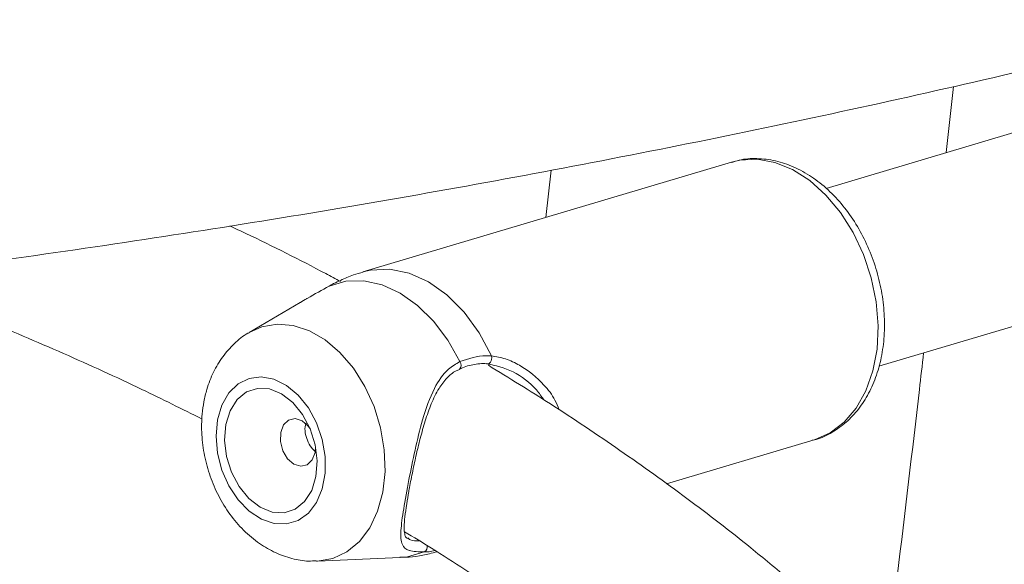
# Model space of a CAD drawing. Units: millimetres. Extents: x 0 to 42, y 0 to 29.8.
# Drawn here: x 33.5 to 33.9, y 24 to 24.2 of the extents above; entities that cross this region are included whole.
import ezdxf

# ---------------------------------------------------------------- set-up
doc = ezdxf.new("R2010")
doc.units = ezdxf.units.MM

msp = doc.modelspace()

# ---------------------------------------------------------------- linework, layer by layer
at = {"color": 7, "linetype": 'Continuous', "lineweight": 15}
for p, q in [((33.86909435326172, 24.11692966412356), (33.87160237378983, 24.13969949709034)), ((33.93477416370084, 24.13648342972501), (33.82763164388971, 24.1045856562033)), ((33.79500299119523, 24.11365243279104), (33.66786075476229, 24.07580047383085)), ((33.73276844164235, 24.11087344725264), (33.73092678617365, 24.09457608215533)), ((33.84581223068598, 24.04322220291005), (33.95726189308298, 24.07640227088379)), ((33.6462386683538, 24.06527496295603), (33.62865142632377, 24.05487663053135)), ((33.70122460457205, 24.04228829909488), (33.70119968828595, 24.04227643353082)), ((33.77262206252265, 24.00265173583603), (33.82353666567224, 24.01780970004181)), ((33.65212544054929, 23.9760289632328), (33.68070870151268, 23.97730920309478))]:
    msp.add_line(p, q, dxfattribs=at)
at = {"color": 8, "linetype": 'Continuous', "lineweight": 15, "flags": 128}
for points in [[(33.82353666567224, 24.01780970004181), (33.8236045397138, 24.01783001486249), (33.82903833831234, 24.02021605265791), (33.83390343287411, 24.02391147453019), (33.83805986348642, 24.0288099699203), (33.84138805720815, 24.03477061803453), (33.84379226796555, 24.04162194187916), (33.84520333099248, 24.04916684134135), (33.84558065257474, 24.05718826340054), (33.84491337785742, 24.06545544634866), (33.84322070311923, 24.07373055838431), (33.84055132353054, 24.08177553960067), (33.83698203228198, 24.08935895053563), (33.8326155113842, 24.09626263026365), (33.82757737769331, 24.10228797248847), (33.82201256914269, 24.10726163908458), (33.81608117514253, 24.11104054671956), (33.80995383109894, 24.11351598310097), (33.80380680954403, 24.11461673443116), (33.79781694909609, 24.11431113409846), (33.79500299119523, 24.11365243279104)], [(33.66786075476229, 24.07580047383085), (33.67046180260193, 24.07642149823877), (33.67702496196837, 24.0767387240233), (33.68376419694672, 24.07536995908746), (33.69044695786847, 24.07236243517685), (33.69684264380604, 24.06781993242241), (33.70273055988097, 24.06189919821655), (33.70790753274555, 24.05480453835679), (33.71219492145207, 24.04678076709931)], [(33.62855862176774, 24.05482144182793), (33.632921181302, 24.05678927736493), (33.63822808669211, 24.0577237602383), (33.6437713539842, 24.05726722208858), (33.64936221385904, 24.0554352097749), (33.65481027628908, 24.05229011027936), (33.65993001404252, 24.04793902619314), (33.66454708059059, 24.04253012846625), (33.66850424726958, 24.03624761062352), (33.67166675751432, 24.02930541627503), (33.67392691583144, 24.02193995352307), (33.67520775524022, 24.01440204436778), (33.67546565829078, 24.0069483832647), (33.67469184240405, 23.99983279570301), (33.67291265895199, 23.99329759448293), (33.67018869589313, 23.9875653280439), (33.66661271452243, 23.98283120184439), (33.66230649059654, 23.97925643087419), (33.65741666740652, 23.9769627496712), (33.6521097620164, 23.97602826679784), (33.6518511402536, 23.97601845029284)], [(33.68070870151268, 23.97730920309478), (33.68318560686971, 23.97754644621747), (33.68901588390412, 23.97918623483134)]]:
    msp.add_lwpolyline(points, dxfattribs=at)
at = {"color": 7, "linetype": 'Continuous', "lineweight": 15, "flags": 128}
for points in [[(33.70129171192782, 24.04482461276852), (33.69715128143921, 24.05222036831622), (33.69223143706849, 24.05875383250296), (33.68668824131284, 24.06421775715999), (33.68069753001319, 24.06843882100676), (33.67444933466137, 24.07128312757925), (33.66814185440678, 24.07266045256283), (33.66197516897664, 24.0725271057998), (33.65614489194225, 24.07088731718592)], [(33.71039857344436, 24.04419976191991), (33.71075204561213, 24.04404250817637), (33.71112656600695, 24.04405896238591), (33.7114893138155, 24.04424768259624), (33.71180849990628, 24.04459213045358), (33.71205615264611, 24.04506212052886), (33.71221056917329, 24.04561646559511), (33.71225821731155, 24.04620658603911), (33.71219492145207, 24.04678076709931)], [(33.61770124355738, 24.02478199042874), (33.61719924779352, 24.01916258240621), (33.61771524408194, 24.01327406679854), (33.61922141492916, 24.00743389500633), (33.62163656227494, 24.00195691220257), (33.62483048490074, 23.99713838394788), (33.62863099761108, 23.99323807834769), (33.63283321378204, 23.99046626188647), (33.63721059085212, 23.9889723639071), (33.64152714329043, 23.98883692083633), (33.64555016463774, 23.99006723444515), (33.64906277277188, 23.99259697820848), (33.65187560207913, 23.99628977298521), (33.65383701220348, 24.00094653925311), (33.65484126301742, 24.0063162295373), (33.65483421509964, 24.01210936244467), (33.65381624840521, 24.01801362868069), (33.65184224178211, 24.02371072772432), (33.64901861443834, 24.02889352749146), (33.64549758885489, 24.03328262190517), (33.64146898443234, 24.03664139374951), (33.63714998427786, 24.03878877076498), (33.63277342680773, 24.03960898730084), (33.62857525336798, 24.03905782527135), (33.62478178857543, 24.03716499796416), (33.62159753909891, 24.03403254818936), (33.61919416865193, 24.02982934712511), (33.61770124355738, 24.02478199042874)], [(33.62052598457594, 24.02315130214889), (33.62010864177534, 24.01777952114126), (33.62077987968586, 24.01216181263194), (33.62249395455316, 24.00668101417214), (33.62513405500769, 24.00171063311945), (33.62852026256645, 23.99758939272867), (33.63242181278027, 23.99459814872176), (33.6365728214497, 23.99294074943452), (33.64069040419379, 23.9927301438894), (33.64449395455316, 23.99398068450626), (33.64772426685646, 23.99660714900866), (33.65016120065859, 24.00043054818122), (33.65163868294815, 24.00519032368879), (33.65205602574876, 24.01056210469643), (33.65138478783825, 24.01617981320575), (33.64967071297094, 24.02166061166554), (33.64703061251641, 24.02663099271823), (33.64364440495766, 24.03075223310901), (33.63974285474383, 24.03374347711592), (33.6355918460744, 24.03540087640316), (33.6314742633303, 24.03561148194828), (33.62767071297094, 24.03436094133142), (33.62444040066763, 24.03173447682902), (33.6220034668655, 24.02791107765646), (33.62052598457594, 24.02315130214889)], [(33.64972154448347, 24.02153786246182), (33.6489932475098, 24.02254557682003), (33.64682661392438, 24.02442662883135), (33.64444720026857, 24.02516995403095), (33.64221725070201, 24.02466238789545), (33.64047625483168, 24.02298120276788), (33.63948926349665, 24.02038234384394)], [(33.63948926349665, 24.02038234384394), (33.63940653718059, 24.01726146383607), (33.64024067021522, 24.01409368843463), (33.64186467340743, 24.01136128272854), (33.64403130699284, 24.00948023071722), (33.64641072064866, 24.00873690551762), (33.64864067021522, 24.00924447165311), (33.65038166608556, 24.01092565678068), (33.65136865742058, 24.01352451570463), (33.65153001654235, 24.01546332396192)]]:
    msp.add_lwpolyline(points, dxfattribs=at)
at = {"color": 8, "linetype": 'Continuous', "lineweight": 15}
for centre, radius, start, end in [((33.69987782023305, 24.04359297776863), 0.001875103863124745, 315.9097898552994, 41.05898301958835), ((33.68795907907129, 23.98101285917949), 0.002110306367332537, 300.0517937908365, 11.17195962893583)]:
    msp.add_arc(centre, radius, start, end, dxfattribs=at)
at = {"color": 7, "linetype": 'Continuous', "lineweight": 15}
for points, knots in [([(36.43060754231858, 23.70521554700355), (36.43290592071425, 23.72181043320529), (36.43780070823414, 23.75715206451674), (36.44380096705506, 23.81116130312479), (36.44893363566128, 23.86723139479741), (36.45281304786626, 23.92318425249028), (36.45547688790483, 23.9790016452127), (36.45691405630298, 24.03466338992187), (36.45712708903833, 24.09014992409644), (36.45611543414273, 24.14544162853613), (36.45387992779817, 24.20051902030915), (36.4504215910934, 24.2553627121628), (36.44574194757202, 24.30995343397563), (36.439842932921, 24.36427203701255), (36.43272691349929, 24.41829950215469), (36.42439667537531, 24.47201694638824), (36.41485542101381, 24.5254056290502), (36.4041067637545, 24.57844695740896), (36.39215472281803, 24.63112249168585), (36.37900371820375, 24.68341394949689), (36.36465856574504, 24.73530320974279), (36.3491244723445, 24.78677231597727), (36.33240703146978, 24.8378034792976), (36.31451221896771, 24.88837908081139), (36.2954463892497, 24.93848167374296), (36.27521627189079, 24.98809398525081), (36.25382896867214, 25.0371989180344), (36.23129195108702, 25.08577955181029), (36.2076130997294, 25.13381906071956), (36.1828006702745, 25.18130080313585), (36.15686329139315, 25.22820832502812), (36.12980991308788, 25.2745254420114), (36.10164984708873, 25.32023615786692), (36.07239276698218, 25.36532466601102), (36.04204870823571, 25.40977535204294), (36.01062806842103, 25.4535727967052), (35.97814160755959, 25.49670177929431), (35.94460044851021, 25.53914728154541), (35.91001607731747, 25.58089449200318), (35.87440034343909, 25.62192881087774), (35.83776545977362, 25.662235855373), (35.80012400241382, 25.70180146546296), (35.76148891005735, 25.74061171008139), (35.72187348301362, 25.77865289368109), (35.68129138175489, 25.81591156311158), (35.63975662496851, 25.85237451475758), (35.59728358707838, 25.88802880187706), (35.55388699521276, 25.92286174207414), (35.509581925607, 25.95686092484219), (35.46438379943883, 25.99001421911194), (35.4183083781036, 26.02230978074252), (35.3713717579453, 26.05373605989584), (35.3235903644665, 26.08428180823951), (35.27498094604687, 26.11393608592865), (35.22556056720553, 26.14268826832254), (35.17534660144595, 26.17052805239901), (35.12435672372566, 26.1974454628349), (35.07260890259411, 26.2234308577289), (35.02012139204354, 26.24847493394797), (34.96691272311653, 26.2725687320861), (34.91300169531359, 26.29570364102867), (34.85840736784181, 26.31787140212204), (34.80314905074331, 26.33906411295165), (34.74724629593933, 26.35927423073677), (34.69071888822264, 26.37849457535308), (34.63358683622729, 26.39671833199721), (34.57587036340131, 26.4139390535095), (34.51758989900445, 26.43015066237299), (34.45876606914932, 26.44534745240752), (34.39941968790132, 26.45952409017922), (34.33957174844868, 26.47267561614263), (34.27924341435318, 26.48479744554463), (34.21845601088309, 26.49588536907362), (34.1572310164498, 26.50593555340518), (34.0955900540845, 26.51494454116522), (34.03355488319891, 26.52290925217945), (33.97114739071962, 26.52982697910906), (33.90838958498338, 26.53569540329559), (33.84530357973944, 26.54051253449852), (33.78191161546651, 26.54427693406327), (33.71823594179219, 26.54698687967887), (33.65429921865723, 26.5486434798489), (33.59012298173042, 26.549239046672), (33.52573333272301, 26.54880048711544), (33.46113966532061, 26.54722735475557), (33.41261517424559, 26.54547974644296), (33.38558946809187, 26.54394747291582), (33.38019988152023, 26.5436419001112)], [0, 0, 0, 0, 0.01052758988455476, 0.02242029235845496, 0.03431078867021155, 0.04619904133691419, 0.05808502148692084, 0.06996870960895073, 0.081850096260175, 0.09372918272028925, 0.1056059815791756, 0.1174805172451007, 0.1293528263613248, 0.1412229581195181, 0.1530909744591656, 0.1649569501437843, 0.1768209727060968, 0.1886831422562824, 0.2005435711494966, 0.2124023835112216, 0.22425971462134, 0.236115710160541, 0.247970525325105, 0.2598243238187514, 0.2716772767326858, 0.2835295613271048, 0.2953813597297291, 0.3072328575683689, 0.3190842425561734, 0.3309356408572803, 0.342787239969692, 0.3546392261519484, 0.3664917824717633, 0.3783450874331809, 0.390199313667947, 0.4020546267082509, 0.413911183856223, 0.4257691331637414, 0.4376286125335006, 0.4494897489503516, 0.4613526578488451, 0.4732174426208378, 0.4850841942641939, 0.4969529911712275, 0.5088238990534181, 0.5206969709964843, 0.5325722476385099, 0.5444497574618062, 0.5563295171881869, 0.5682115322662313, 0.5800957974383931, 0.5919822973755258, 0.6038710073661265, 0.6157618940478972, 0.6276549161695055, 0.6395500253709262, 0.6514471669717518, 0.6633462807572794, 0.6752473017536873, 0.6871501609841343, 0.6990547861990689, 0.7109611025748315, 0.7228690333759478, 0.734778500577234, 0.7466894254430285, 0.7586017290617308, 0.7705153328344805, 0.7824301589177202, 0.7943461306199335, 0.8062631727534354, 0.818181211942605, 0.8301001768901637, 0.8420199986035939, 0.8539406105840297, 0.8658619489798528, 0.8777839527077229, 0.88970656354346, 0.9016297261854754, 0.9135533882932262, 0.9254775005032216, 0.9374020164250207, 0.9493268926194353, 0.9612520885611364, 0.9731775665877482, 0.9851032918372629, 0.9970292321755154, 1, 1, 1, 1]), ([(33.39027855904142, 26.40914359939312), (33.4007707408342, 26.40970282633335), (33.43239144407189, 26.41138819068071), (33.4849661366228, 26.41307432523918), (33.54798335769659, 26.41426417011362), (33.61078049481762, 26.41435718344166), (33.67334513640809, 26.41342325303648), (33.73565179923041, 26.41144420470206), (33.79767863638828, 26.40842594092995), (33.85940297132439, 26.40436839103472), (33.92080250536401, 26.39927356115487), (33.98185500484794, 26.39314337490157), (34.04253839550492, 26.38598024942315), (34.10283074751766, 26.37778693824136), (34.16271028967789, 26.36856657032195), (34.22215541552816, 26.35832263633005), (34.28114469141424, 26.34705898881805), (34.3396568637712, 26.33477983847433), (34.39767086634254, 26.32148975123831), (34.45516582712857, 26.30719364501359), (34.51212107510241, 26.29189678634066), (34.56851614666901, 26.27560478695726), (34.6243307918612, 26.25832360029292), (34.67954498026381, 26.24005951791554), (34.73413890666112, 26.22081916595801), (34.78809299640434, 26.20060950155263), (34.84138791050029, 26.17943780930341), (34.89400455042479, 26.15731169782724), (34.94592406266966, 26.13423909639621), (34.99712784303571, 26.11022825171347), (35.04759754068969, 26.08528772485477), (35.09731506200816, 26.05942638840694), (35.14626257423674, 26.03265342383253), (35.19442250899894, 26.00497831908713), (35.24177756569426, 25.97641086651198), (35.28831071483064, 25.9469611610194), (35.33400520134177, 25.91663959858247), (35.37884454794366, 25.88545687503315), (35.42281255858908, 25.85342398516428), (35.46589332208082, 25.82055222212162), (35.50807121590571, 25.78685317706155), (35.54933091035164, 25.75233873903871), (35.58965737296691, 25.7170210950763), (35.6290358734176, 25.68091273036024), (35.66745198879202, 25.64402642848619), (35.70489160939283, 25.6063752716785), (35.74134094504634, 25.5679726408898), (35.77678653194585, 25.52883221568267), (35.8112152400308, 25.48896797378847), (35.8446142808867, 25.44839419023632), (35.87697121613381, 25.40712543594441), (35.9082739662535, 25.36517657567027), (35.93851081978347, 25.32256276522331), (35.96767044279525, 25.27929944785432), (35.99574188855182, 25.2354023497512), (36.02271460722888, 25.19088747458777), (36.04857845557326, 25.14577109709409), (36.07332370636433, 25.10006975563918), (36.09694105754164, 25.05380024384151), (36.1194216408631, 25.00697960124879), (36.14075700885504, 24.95962515000326), (36.16093914537223, 24.91175449393883), (36.17996050173256, 24.86338545329987), (36.19781401859697, 24.81453600205454), (36.21449312654114, 24.76522424388817), (36.22999172616871, 24.71546845440546), (36.24430418995491, 24.66528706819438), (36.25742536470967, 24.61469866626066), (36.26935056697457, 24.56372196270875), (36.28007560023824, 24.51237579551717), (36.28959668650017, 24.46067910389618), (36.29791071356652, 24.40865095807212), (36.30501430091086, 24.35631039623513), (36.31090727066322, 24.30367698406348), (36.31557968061505, 24.25076868160246), (36.31906018510075, 24.19760975974813), (36.3212355842275, 24.14420122573088), (36.32222767651825, 24.10295324533291), (36.32208983895271, 24.07944863959342), (36.32205724239122, 24.07389014526799)], [0, 0, 0, 0, 0.006527646325434696, 0.01967262590123086, 0.03281772657974263, 0.04596298011966666, 0.05910842144642552, 0.07225408877927816, 0.08540002375244667, 0.09854627152882953, 0.1116928809041806, 0.1248399043999361, 0.1379873983421886, 0.1511354229243937, 0.1642840422510559, 0.1774333243593152, 0.1905833412154053, 0.2037341686823814, 0.2168858864556545, 0.2300385779624118, 0.2431923302211901, 0.2563472336574062, 0.2695033818708412, 0.2826608713511662, 0.2958198011374248, 0.3089802724178267, 0.3221423880664484, 0.3353062521138558, 0.3484719691491242, 0.3616396436517392, 0.3748093792523438, 0.3879812779226485, 0.4011554390960277, 0.4143319587214417, 0.4275109282552604, 0.4406924335971639, 0.4538765539780433, 0.4670633608100379, 0.4802529165108468, 0.4934452733164917, 0.5066404720988238, 0.5198385412061267, 0.5330394953468752, 0.5462433345381552, 0.5594500431416901, 0.5726595890108683, 0.5858719227724034, 0.5990869772660412, 0.612304667164187, 0.6255248887919139, 0.6387475201646439, 0.6519724212579956, 0.6651994345195762, 0.6784283856280645, 0.6916590844996385, 0.7048913265358463, 0.718124894101483, 0.7313595582147908, 0.7445950804269141, 0.757831214862161, 0.7710677103861694, 0.7843042735749342, 0.7975406043049059, 0.8107764505097312, 0.8240115648040676, 0.8372457066703735, 0.8504786445261421, 0.8637101576364546, 0.8769400378425137, 0.8901680910818935, 0.9033941386820677, 0.9166180184144245, 0.9298395853020552, 0.9430587121802617, 0.9562752900141541, 0.9694892279826176, 0.9827004533421526, 0.9959089110876469, 1, 1, 1, 1]), ([(33.9832857399077, 20.24761888602014), (33.99387312429052, 20.24695538506892), (34.01926968266547, 20.24536380776993), (34.0590763188881, 20.2442040162414), (34.10273124017856, 20.24393937342987), (34.14597014639004, 20.24488873347408), (34.18879121764001, 20.24699797054534), (34.23117420534333, 20.25027933401226), (34.27310418978461, 20.25472658182098), (34.31456526881716, 20.26033772113846), (34.35554228792854, 20.26710896180563), (34.39602041198662, 20.27503637988438), (34.43598526632913, 20.28411552424846), (34.47542291602508, 20.29434157811951), (34.51431987795686, 20.30570937487355), (34.55266311306781, 20.31821345352116), (34.59044001276267, 20.33184810201578), (34.62763837611798, 20.34660739997341), (34.66424637969715, 20.36248525548085), (34.70025254085941, 20.37947543538051), (34.7356456761057, 20.39757158745942), (34.77041485615221, 20.41676725362255), (34.80454917780631, 20.43705576537448), (34.83803765084912, 20.45843015068657), (34.87086945437643, 20.48088325669875), (34.9030340715971, 20.5044078674878), (34.93452132039391, 20.52899677917334), (34.96532105544033, 20.55464259235291), (34.99542314597374, 20.58133767006608), (35.02481746210692, 20.60907409214705), (35.0534938700509, 20.63784360793239), (35.0814422362358, 20.66763758932527), (35.10865243992865, 20.69844698614204), (35.13511439359722, 20.73026228549746), (35.1608180699706, 20.76307347673326), (35.18575353451612, 20.79687002307623), (35.20991098189857, 20.83164084085046), (35.23328077491479, 20.86737428668627), (35.25585348440561, 20.90405815278991), (35.27761992872935, 20.9416796699866), (35.29857121152719, 20.9802255179438), (35.31869875670537, 21.01968184173551), (35.33799433978616, 21.06003427373235), (35.3564501150215, 21.10126795969648), (35.37405863790464, 21.1433675879257), (35.39081288294139, 21.18631742031636), (35.40670625674343, 21.23010132429339), (35.42173260667344, 21.27470280467188), (35.43588622540243, 21.32010503465759), (35.44916185183197, 21.3662908853497), (35.46155466889013, 21.41324295326717), (35.47306029873383, 21.46094358557178), (35.4836747958871, 21.50937490279865), (35.49339463881934, 21.55851881902467), (35.50221672042731, 21.60835705950537), (35.51013833783285, 21.65887117588859), (35.51715718185148, 21.71004255917215), (35.52327132642854, 21.76185245061221), (35.52847921828138, 21.81428195081298), (35.53277966693307, 21.86731202723871), (35.53617183527349, 21.92092352038851), (35.5386552298754, 21.97509712997903), (35.54022969294623, 22.02981336073952), (35.5408954029444, 22.08505261106587), (35.5406528661974, 22.14079519584896), (35.53950290548218, 22.19702140962582), (35.5374466522787, 22.2537114396692), (35.53448554219582, 22.31084536816774), (35.53062131095193, 22.36840317443707), (35.52585599085401, 22.42636473723431), (35.52019190771819, 22.48470983723306), (35.51363167817519, 22.54341815970126), (35.50617820730616, 22.60246929741396), (35.49783468655686, 22.66184275382212), (35.48860459188178, 22.72151794649137), (35.47849168207287, 22.78147421081714), (35.46749999723209, 22.84169080401733), (35.45563385734994, 22.90214690939947), (35.44289786095691, 22.96282164089516), (35.42929688381732, 23.02369404785278), (35.41483607763951, 23.08474312007664), (35.39952086877855, 23.14594779309982), (35.38335695691165, 23.20728695367671), (35.36635031366808, 23.26873944548067), (35.3485071811987, 23.3302840749922), (35.32983407067213, 23.39189961756254), (35.31033776068654, 23.45356482363808), (35.29002529558775, 23.51525842513094), (35.26890398368642, 23.57695914192196), (35.24698139536767, 23.63864568848194), (35.2242653610885, 23.70029678059844), (35.20076396925905, 23.7618911421953), (35.17648556400477, 23.82340751223263), (35.15143874280739, 23.88482465167613), (35.12563235402338, 23.94612135052415), (35.09907549427923, 24.00727643488246), (35.07177750574326, 24.06826877407641), (35.04374797327435, 24.12907728779092), (35.01499672144833, 24.18968095322939), (34.98553381146321, 24.25005881228235), (34.95536953792451, 24.31018997869803), (34.92451442551269, 24.37005364524629), (34.89297922553442, 24.42962909086865), (34.86077491236018, 24.48889568780662), (34.82791267975046, 24.54783290870145), (34.79440393707355, 24.60642033365789), (34.76026031463773, 24.66463764154451), (34.72549365672568, 24.72246462403346), (34.69011601239831, 24.77988120202358), (34.65413962128344, 24.83686744781651), (34.61757691258134, 24.89340358503522), (34.58044050618232, 24.94946998620766), (34.54274320821097, 25.00504717940069), (34.50449800649, 25.06011585476893), (34.4657180659285, 25.11465687101268), (34.42641672384003, 25.16865126173865), (34.38660748519553, 25.22208024171792), (34.3463040178172, 25.27492521303532), (34.30552014751945, 25.32716777112448), (34.26426985320388, 25.37878971068284), (34.22256726191532, 25.42977303146128), (34.18042664386707, 25.4800999439228), (34.13786240744383, 25.52975287476493), (34.09488909419158, 25.57871447230074), (34.05152137380451, 25.62696761169428), (34.00777403911972, 25.67449540004306), (33.96366200113275, 25.72128118131387), (33.91920028404194, 25.7673085410891), (33.87440402035397, 25.81256131126726), (33.82928844599743, 25.85702357416627), (33.78386889571468, 25.90067966807853), (33.73816079780284, 25.94351418662306), (33.69217967175636, 25.98551200046636), (33.64594111564255, 26.02665819477141), (33.59946083246088, 26.06693832043247), (33.55275451175761, 26.10633747333623), (33.50583825238795, 26.14484374740426), (33.45872696638882, 26.18243536143666), (33.41144031965852, 26.21912872440822), (33.36398054204339, 26.25479904177783), (33.33000361143689, 26.27983665535142), (33.31181991762874, 26.29271489897024), (33.30954413881553, 26.29432667456922)], [0, 0, 0, 0, 0.005144088307177028, 0.01233941587980668, 0.01952892131515082, 0.02671230255764686, 0.03388929726439362, 0.04105969141521564, 0.04822332779954199, 0.05538011409519934, 0.06253003023415839, 0.0696731347437903, 0.0768095697604376, 0.08393956443662139, 0.09106343650378497, 0.09818159180760712, 0.1052945217005577, 0.1124027982531371, 0.1195070673269212, 0.1266080396354269, 0.1337064799980243, 0.1408031950640103, 0.1478990198450098, 0.1549946900502356, 0.1620908860069831, 0.1691884478963587, 0.1762881910885598, 0.1833908925397222, 0.1904972783286792, 0.1976080126675507, 0.2047236886629418, 0.2118448210349399, 0.2189718409244114, 0.2261050928398807, 0.2332448337165795, 0.2403912339864644, 0.2475443804923794, 0.254704281025031, 0.2618708702206305, 0.2690440165306752, 0.2762235299642284, 0.2834091703062389, 0.29060065553123, 0.2977976701581589, 0.3049998733265006, 0.3122069064127056, 0.319418400047464, 0.326633980435287, 0.3338532749162855, 0.3410759167446177, 0.3483015490875778, 0.3555298282732031, 0.3627604263325798, 0.3699930328961453, 0.3772273565112065, 0.3844631254521121, 0.391700088094922, 0.3989380129264136, 0.4061766882532279, 0.4134159216714974, 0.4206555393513539, 0.4278953851839102, 0.4351353122600948, 0.4423751666680441, 0.4496148442507559, 0.4568542541670202, 0.4640933178590809, 0.4713319680483958, 0.4785701477709461, 0.4858078094593064, 0.4930449140760839, 0.5002814303017669, 0.5075173337779822, 0.5147526064063321, 0.5219872357018208, 0.5292212141991112, 0.5364545389095665, 0.5436872108263866, 0.5509192344751995, 0.5581506175070805, 0.5653813703311784, 0.5726115057839597, 0.5798410388322498, 0.5870699863072844, 0.5942983666672198, 0.6015261997855905, 0.6087535067633125, 0.6159803097621717, 0.6232066318577252, 0.63043249690967, 0.637657929448096, 0.6448829545738893, 0.652107597871947, 0.6593318853357419, 0.6665558433021589, 0.6737794983953331, 0.6810028774785858, 0.6882260076134588, 0.6954489160249908, 0.7026716300724908, 0.7098941772249879, 0.7171165850408461, 0.7243388811507098, 0.7315610932434021, 0.7387832490540707, 0.7460053763541548, 0.7532275029426176, 0.7604496507868165, 0.7676718442978601, 0.7748941113143553, 0.7821164796735726, 0.7893389772022813, 0.7965616317062267, 0.8037844709577191, 0.8110075226806963, 0.8182308145328095, 0.8254543740838374, 0.8326782287898777, 0.8399024059625416, 0.847126932732441, 0.8543518360061718, 0.8615771424158858, 0.8688028782604439, 0.8760290694371703, 0.8832557413629731, 0.890482918883618, 0.8977106261697285, 0.9049388865980096, 0.9121677226160898, 0.9193971555890919, 0.9266272056260948, 0.9338578913843614, 0.9410892298489945, 0.9483212360857476, 0.9555539229643182, 0.9627873008494285, 0.9700213772569218, 0.9772561564718456, 0.984491639125605, 0.9917278217290547, 0.9989646961587242, 1, 1, 1, 1]), ([(33.2320627096578, 26.18394737821775), (33.24095184090113, 26.17758772695775), (33.26524814253788, 26.16020515029329), (33.30484490311988, 26.1307382627158), (33.35084209530282, 26.09565611342087), (33.39670368185813, 26.05959903203934), (33.44241782071526, 26.02263559538434), (33.48796595501249, 25.98476395057), (33.53333140017296, 25.94600158204841), (33.57849705361361, 25.90636124700873), (33.62344601906832, 25.86585741606357), (33.66816144946802, 25.82450453873176), (33.71262659890068, 25.78231749964608), (33.75682481822626, 25.73931148756198), (33.80073956549916, 25.69550202163329), (33.84435441215131, 25.65090493546119), (33.88765305005953, 25.60553637238927), (33.9306192981424, 25.5594127777236), (33.9732371088665, 25.51255089172299), (34.0154905745755, 25.46496774233472), (34.0573639336798, 25.41668063795463), (34.09884157670907, 25.36770716014039), (34.13990805223916, 25.31806515629939), (34.18054807270049, 25.26777273234733), (34.22074652007577, 25.21684824533989), (34.26048845149338, 25.16531029607745), (34.29975910472233, 25.11317772168334), (34.33854390357396, 25.06046958815567), (34.3768284632151, 25.00720518289238), (34.4145985953967, 24.95340400718977), (34.45184031360156, 24.8990857687136), (34.48853983811428, 24.84427037394285), (34.52468360101635, 24.78897792058539), (34.56025825110859, 24.73322868996532), (34.59525065876324, 24.67704313938131), (34.62964792070746, 24.62044189443555), (34.66343736473974, 24.56344574133258), (34.69660655438054, 24.50607561914803), (34.7291432798821, 24.44835263615161), (34.7610355766892, 24.39029804009413), (34.79227173090011, 24.33193320873729), (34.8228402960554, 24.27327961723155), (34.85273008466665, 24.21435885271737), (34.88193017164022, 24.1551926079349), (34.91042989848961, 24.09580267325005), (34.93821887748756, 24.03621092864146), (34.96528699575771, 23.97643933564639), (34.99162441930575, 23.91650992926413), (35.01722159698966, 23.85644480981425), (35.04206926442854, 23.79626613474776), (35.06615844784936, 23.73599611040827), (35.08948046787057, 23.67565698373992), (35.11202694322151, 23.61527103393881), (35.13378979439599, 23.5548605640439), (35.15476124723806, 23.49444789246299), (35.17493383645763, 23.43405534442906), (35.19430040907325, 23.37370524338139), (35.21285412777815, 23.31341990226568), (35.23058847422574, 23.25322161474653), (35.24749725222929, 23.1931326463254), (35.26357459086979, 23.13317522535606), (35.27881494750513, 23.0733715339495), (35.29321311067194, 23.01374369875912), (35.30676420287053, 22.9543137816371), (35.31946368322132, 22.89510377015175), (35.3313073499795, 22.83613556795545), (35.34229134289242, 22.77743098499275), (35.35241214538191, 22.71901172753732), (35.36166658653102, 22.66089938804726), (35.37005184285167, 22.60311543482779), (35.37756543980658, 22.54568120149163), (35.38420525305486, 22.48861787620735), (35.38996950938731, 22.43194649072851), (35.39485678731264, 22.37568790919719), (35.39886601725161, 22.31986281671902), (35.40199648129125, 22.26449170770978), (35.40424781244628, 22.20959487401796), (35.40561999336975, 22.15519239283325), (35.40611335444979, 22.10130411439778), (35.40572857122469, 22.04794964954465), (35.40446666104373, 21.99514835709838), (35.40232897889741, 21.94291933118324), (35.3993172123384, 21.8912813885009), (35.39543338139091, 21.84025313420141), (35.39067983546666, 21.78985290893711), (35.38505924596564, 21.74009874594244), (35.37857458624028, 21.69100828452183), (35.37122912109594, 21.6425987968676), (35.36302639757818, 21.594887205605), (35.35397023168807, 21.54789007360529), (35.34406469371947, 21.50162359491863), (35.33331409225065, 21.45610358709857), (35.32172295686897, 21.4113454852207), (35.30929601976492, 21.3673643379253), (35.2960381964023, 21.32417480583571), (35.28195456555432, 21.28179116271864), (35.26705034909231, 21.24022729975429), (35.25133089202278, 21.19949673327127), (35.23480164338896, 21.15961261626535), (35.21746813877966, 21.12058775395993), (35.19933598531763, 21.08243462357055), (35.18041085012094, 21.04516539830239), (35.16069845333477, 21.00879197543121), (35.1402045669012, 20.97332600809371), (35.11893502025612, 20.93877894013577), (35.09689571408102, 20.90516204306328), (35.07409264312263, 20.87248645373371), (35.0505319287086, 20.84076321126413), (35.02621986163575, 20.81000329050647), (35.00116295389171, 20.78021763201185), (34.97536800322872, 20.7514171574424), (34.9488421504623, 20.72361279954432), (34.92159299575044, 20.69681542561891), (34.89362851304062, 20.67103609581408), (34.86495772046182, 20.64628499751781), (34.83558850622804, 20.62257525015875), (34.80553604292513, 20.5999084302507), (34.77479157283293, 20.57832832627371), (34.74445475512387, 20.5583873113061), (34.72404781795206, 20.54619122111496), (34.71436317329844, 20.54040324819819)], [0, 0, 0, 0, 0.00489621291844045, 0.01338262004326717, 0.02186981313725275, 0.03035781012601096, 0.03884662248445212, 0.04733625593517347, 0.0558267110845146, 0.0643179839993492, 0.07281006672871138, 0.08130294777437251, 0.08979661251433697, 0.098291043583067, 0.1067862212120833, 0.1152821235342654, 0.1237787268552117, 0.1322760058944839, 0.1407739339996671, 0.1492724833356901, 0.1577716250518339, 0.1662713294286912, 0.1747715660068927, 0.1832723036996357, 0.1917735108905579, 0.2002751555185664, 0.2087772051509762, 0.2172796270463018, 0.2257823882077833, 0.2342854554288405, 0.2427887953312882, 0.2512923743973648, 0.2597961589962781, 0.2683001154061262, 0.2768042098318783, 0.2853084084200249, 0.2938126772706509, 0.3023169824473931, 0.3108212899859943, 0.3193255552554689, 0.3278297435813384, 0.3363338209652618, 0.3448377534143906, 0.3533415069511641, 0.3618450476252916, 0.3703483415282582, 0.3788513548110819, 0.3873540537060619, 0.395856404553071, 0.4043583738313195, 0.4128599281972997, 0.4213610345298817, 0.4298616599835598, 0.4383617720508411, 0.4468613386350057, 0.455360328134564, 0.4638587095406962, 0.4723564525493228, 0.4808535276894844, 0.48934990646976, 0.4978455615448537, 0.5063404669045389, 0.5148345980872082, 0.523327932420773, 0.5318204492936075, 0.5403121304585182, 0.5488029603730729, 0.5572929265795801, 0.5657820201284567, 0.5742702360487607, 0.5827575738699415, 0.5912440381987973, 0.5997296393560396, 0.6082143940764707, 0.6166983262770159, 0.625181467896487, 0.6336638598106098, 0.6421455528253853, 0.6506266087509595, 0.6591071015571668, 0.6675871186104874, 0.6760667619903729, 0.6845461498803622, 0.6930254180267297, 0.701504682093109, 0.7099840960940463, 0.7184638501689309, 0.7269441577160697, 0.7354252569382108, 0.7439074123179279, 0.7523909159739561, 0.7608760888380516, 0.7693632815799433, 0.7778528751949735, 0.7863452811548718, 0.7948409410078227, 0.8033403252993753, 0.8118439316726849, 0.8203522819950343, 0.8288659183503964, 0.8373853977358455, 0.8459112853061326, 0.854444146027999, 0.8629845346374959, 0.871532983842431, 0.8800899907818739, 0.8886560018474844, 0.897231396088334, 0.9058164675613101, 0.9144114071482513, 0.9230162845306763, 0.9316310311797982, 0.9402554253651125, 0.948889080286389, 0.957531436465832, 0.9661817594753477, 0.9748391438991713, 0.9835025241372508, 0.992170692247089, 1, 1, 1, 1]), ([(32.46214479197808, 24.0714636497684), (32.4700113501754, 24.0704814830702), (32.49613387400471, 24.06721999661901), (32.54077831385614, 24.06244427136346), (32.59603379830671, 24.05711797359258), (32.65149209857835, 24.05256407335093), (32.70710593026534, 24.04873045506129), (32.76285264072551, 24.04563340163722), (32.81870289308779, 24.04327044361082), (32.8746290739241, 24.04164370800762), (32.93060305789836, 24.04075366135269), (32.98659682413486, 24.04060078539269), (33.04258226814837, 24.04118512726098), (33.09853128893676, 24.04250641758142), (33.15441580218648, 24.04456403810333), (33.21020779770325, 24.04735703368589), (33.26587932248373, 24.05088411122694), (33.32140248409227, 24.05514364108535), (33.37674946423779, 24.06013365822582), (33.43189253231239, 24.06585186382981), (33.48680405876915, 24.07229562709982), (33.541456528339, 24.07946198732137), (33.59582255305206, 24.08734765615488), (33.64987488503795, 24.09594902015111), (33.70358642907505, 24.10526214347593), (33.75693025485937, 24.11528277082829), (33.80987960896178, 24.12600633053236), (33.86240792644204, 24.13742793778106), (33.9144888420868, 24.14954239800405), (33.96609620123831, 24.16234421032874), (34.0172040701799, 24.17582757109749), (34.06778674604554, 24.18998637739756), (34.117818766216, 24.2048142305565), (34.16727491718522, 24.22030443953638), (34.2161302428099, 24.23645002419522), (34.2643600521278, 24.25324371821297), (34.31193992593386, 24.27067797207231), (34.35884572504423, 24.28874495422208), (34.40505358925123, 24.30743655694509), (34.45053996800558, 24.3267443820623), (34.49528152968337, 24.34665979872776), (34.53925552123929, 24.36717372829624), (34.58243844394923, 24.38827744352048), (34.62481101277092, 24.40995957610202), (34.6656092699379, 24.43182581320727), (34.69457504680239, 24.44802925612075), (34.70975956107042, 24.45677884584155), (34.71226824744753, 24.45822088057188), (34.71227797439778, 24.45822647178495)], [0, 0, 0, 0, 0.00988239028371779, 0.0328165087198008, 0.05574916502519433, 0.07868054230547175, 0.1016108249300079, 0.1245401982677866, 0.147468848474422, 0.1703969623211742, 0.1933247270573999, 0.2162523302984132, 0.2391799599312779, 0.2621077543544791, 0.2850358887728301, 0.3079645514419636, 0.3308939305815263, 0.3538242142705982, 0.376755590321237, 0.3996882461217129, 0.4226223684412516, 0.4455581431870281, 0.4684957551037996, 0.4914353874049852, 0.5143772213236708, 0.5373214355697129, 0.560268205678401, 0.5832177032341762, 0.6061700949507111, 0.6291255415872685, 0.6520841966782801, 0.6750462050510073, 0.6980117011036786, 0.7209808068134342, 0.7439536294410809, 0.7669302588966688, 0.7899107647276229, 0.8128951926888195, 0.8358835608527602, 0.8588758552166399, 0.8818720247645098, 0.9048719759442782, 0.9278755665242049, 0.9508825988013807, 0.9738928121457332, 0.9956917994605143, 0.9999832957787387, 1, 1, 1, 1]), ([(32.46214479197808, 24.0714636497684), (32.4700113501754, 24.0704814830702), (32.49613387400471, 24.06721999661901), (32.54077831385614, 24.06244427136346), (32.59603379830671, 24.05711797359258), (32.65149209857835, 24.05256407335093), (32.70710593026534, 24.04873045506129), (32.76285264072551, 24.04563340163722), (32.81870289308779, 24.04327044361082), (32.8746290739241, 24.04164370800763), (32.93060305789836, 24.04075366135269), (32.98659682413486, 24.04060078539269), (33.04258226814837, 24.04118512726098), (33.09853128893676, 24.04250641758142), (33.15441580218648, 24.04456403810333), (33.21020779770325, 24.04735703368589), (33.26587932248373, 24.05088411122694), (33.32140248409227, 24.05514364108535), (33.37674946423779, 24.06013365822582), (33.43189253231239, 24.06585186382982), (33.48680405876915, 24.07229562709982), (33.541456528339, 24.07946198732137), (33.59582255305206, 24.08734765615488), (33.64987488503795, 24.09594902015111), (33.70358642907505, 24.10526214347594), (33.75693025485936, 24.11528277082829), (33.80987960896178, 24.12600633053236), (33.86240792644204, 24.13742793778106), (33.9144888420868, 24.14954239800405), (33.9660962012383, 24.16234421032874), (34.01720407017992, 24.17582757109747), (34.06778674604546, 24.18998637739761), (34.11781876621628, 24.20481423055633), (34.16727491718418, 24.22030443953702), (34.21613024281375, 24.23645002419283), (34.26436005211342, 24.25324371822186), (34.31193992598753, 24.2706779720391), (34.35884572484383, 24.28874495434604), (34.40505358999929, 24.30743655648236), (34.45053996521308, 24.32674438378968), (34.49528154010773, 24.34665979227947), (34.53925548232558, 24.36717375236748), (34.58243858921111, 24.38827735366442), (34.62481047052731, 24.40995991152295), (34.66561124888956, 24.43182458906778), (34.69457044069848, 24.44803210536351), (34.70975170201022, 24.45677209918945), (34.71224879359126, 24.45820969811836)], [0, 0, 0, 0, 0.00988255536410922, 0.03281705690318045, 0.05575009628713805, 0.07868185662461406, 0.1016125222880631, 0.1245422786495656, 0.1474713118678452, 0.1703998087172819, 0.1933279564503605, 0.2162559426855289, 0.2391839553129896, 0.2621121327335396, 0.2850406501549188, 0.3079696958359046, 0.330899457999288, 0.3538301247272906, 0.3767618838351074, 0.399694922714139, 0.4226294281367307, 0.4455655860131633, 0.4685035810912799, 0.49144359658756, 0.5143858137381171, 0.5373304112557931, 0.5602775646788091, 0.5832274455944731, 0.6061802207192423, 0.6291360508150649, 0.6520950894189372, 0.6750574813605401, 0.698023361040347, 0.7209928504375358, 0.7439660568147048, 0.7669430700834063, 0.7899239597922268, 0.8129087716968072, 0.8358975238699506, 0.8588902023086185, 0.8818867559960094, 0.9048870913784691, 0.9278910662218816, 0.9508984828200348, 0.973909080538503, 0.9957084319944741, 1, 1, 1, 1]), ([(33.822797955698, 24.01771874690153), (33.82325063522844, 24.01780456417196), (33.82566928985923, 24.01826308355396), (33.82970798173189, 24.02030655122763), (33.83467410020773, 24.02378216608244), (33.83894195238469, 24.02836259665829), (33.84247350932784, 24.03382965471075), (33.84518430303345, 24.04012095405628), (33.84700159219632, 24.04709030188019), (33.8478684155216, 24.05456278637785), (33.84775972574195, 24.06233463562188), (33.84668164345277, 24.0701991735809), (33.84466457603387, 24.07795674780648), (33.84175657110153, 24.08541718434796), (33.8380205639194, 24.09239785922418), (33.83353248159573, 24.09872459133075), (33.82838145344776, 24.10423009175284), (33.82267547247976, 24.10875407251167), (33.81655489570245, 24.11213687048204), (33.810188214854, 24.11427992297012), (33.80381584766056, 24.11501090445193), (33.79872441544464, 24.11475055747165), (33.79596911829007, 24.11381130841784), (33.79515817348368, 24.11353486667695)], [0, 0, 0, 0, 0.01113234640778902, 0.05947982928346542, 0.1076372649616581, 0.1561757812286533, 0.2055488910320803, 0.2558764857702626, 0.3069771750778766, 0.3585394823720642, 0.4102919376133666, 0.4620762385751257, 0.5138815169471357, 0.5657484817689166, 0.6177237732011073, 0.6698611196680326, 0.7221916877754755, 0.774657398083419, 0.8270004808830024, 0.8788137033222831, 0.9296490021549615, 0.9792941475541335, 1, 1, 1, 1]), ([(33.66005689019326, 24.07244611005153), (33.65837282880217, 24.07335894924664), (33.64780067152358, 24.07908954766294), (33.6350684554988, 24.08548873852641), (33.62375027403473, 24.09076162003924), (33.6218977922838, 24.09162464885782)], [0, 0, 0, 0, 0.1367865665527538, 0.8587151886803636, 0.9999999999999999, 0.9999999999999999, 0.9999999999999999, 0.9999999999999999]), ([(33.49908632212825, 24.07403226380274), (33.50204984956014, 24.07296003041165), (33.51481866891829, 24.06834014590066), (33.53669217685238, 24.05957911200153), (33.56461155385186, 24.04774052662904), (33.58988621443436, 24.036235702023), (33.60548040996608, 24.02845761820245), (33.61236003527104, 24.02502619385183)], [0, 0, 0, 0, 0.073894743011392, 0.3183870055909553, 0.5627953637627171, 0.807120279287186, 1, 1, 1, 1]), ([(33.66789607775806, 24.07565250526442), (33.66678795809696, 24.07537568697757), (33.66410010824561, 24.07470423783966), (33.66158886555019, 24.07352942029237), (33.66011293269664, 24.07283894468915)], [0, 0, 0, 0, 0.4122699266649144, 1, 1, 1, 1]), ([(33.65614489194225, 24.07088731718592), (33.65372420812383, 24.06952965306643), (33.65124271322615, 24.06813788246028), (33.64776085408974, 24.06616261801188), (33.64698454250362, 24.06566542816853), (33.64627751214269, 24.06521260958295)], [0, 0, 0, 0, 0.7803407724870879, 0.7999440615263335, 1, 1, 1, 1]), ([(33.66015268973595, 24.0727457063359), (33.65937302596345, 24.07247579375276), (33.65817231651062, 24.07206011894338), (33.65667125892531, 24.07119180403709), (33.65614489194225, 24.07088731718592)], [0, 0, 0, 0, 0.6493359160767427, 1, 1, 1, 1]), ([(33.62854439265926, 24.05476883093229), (33.62842606877444, 24.05471267107682), (33.62652399192788, 24.05380989171854), (33.62337977235272, 24.05105991511908), (33.61932306986486, 24.04662361025554), (33.61615165554397, 24.04127247720485), (33.61405875600146, 24.03598803701451), (33.61328164410259, 24.03242576712889), (33.61296996027859, 24.03099701291513)], [0, 0, 0, 0, 0.01366259481441303, 0.2196285669730664, 0.4264987205342262, 0.6374623724123789, 0.8545935092801237, 1, 1, 1, 1]), ([(33.70129171192782, 24.04482461276852), (33.70430823901366, 24.04582667297812), (33.70793268070405, 24.04703067635571), (33.71158271439334, 24.04681666282174), (33.71219492145207, 24.04678076709931)], [0, 0, 0, 0, 0.8322735868084432, 1, 1, 1, 1]), ([(33.85227411693815, 23.97155305333506), (33.8548280597615, 23.99279321251006), (33.85788972324075, 24.01825588890409), (33.86078057775318, 24.04361573881817), (33.86125997287912, 24.04782120415407)], [0, 0, 0, 0, 0.8341683665262547, 1, 1, 1, 1]), ([(33.68901588390412, 23.97918623483134), (33.68705106529595, 23.97923561358002), (33.68503688760207, 23.97928623279432), (33.68263868503571, 23.98008626519235), (33.68103099586091, 23.98156176558867), (33.68073996455215, 23.98601571478653), (33.68176686586076, 23.99365423336977), (33.68356332601191, 24.00353577979673), (33.68577787229972, 24.01440022182879), (33.68845414652271, 24.02545161789002), (33.69187307837942, 24.03517161608038), (33.69628008723632, 24.04189269972655), (33.69993367000921, 24.04403012773465), (33.70129171192782, 24.04482461276852)], [0, 0, 0, 0, 0.09288694441822982, 0.09522039883166093, 0.1905563961367355, 0.3071074672557139, 0.4180121862208889, 0.5301167095730105, 0.6302338714591295, 0.7334017854668244, 0.8522967729690495, 0.9450985002143513, 1, 1, 1, 1]), ([(33.70120974322796, 24.042252660025), (33.70136818973388, 24.042333531813), (33.70300608030167, 24.0431695183058), (33.70633109076645, 24.04391731961299), (33.70967795076202, 24.04432687519902), (33.71135336683341, 24.0439563562289), (33.71148275771378, 24.04392774138119)], [0, 0, 0, 0, 0.04826089366255187, 0.4988817018664174, 0.9612990833316695, 1, 1, 1, 1]), ([(33.73029909783404, 24.03162755133722), (33.72946143578005, 24.03279941698581), (33.72663683046552, 24.03675096035965), (33.71974315798278, 24.04198794261584), (33.7135189447996, 24.0434611846647), (33.71039857344436, 24.04419976191991)], [0, 0, 0, 0, 0.1737120411157659, 0.5857588417681433, 1, 1, 1, 1]), ([(33.81481541269581, 23.9696569903705), (33.81045241621399, 23.97333225670069), (33.79913282081544, 23.98286756758464), (33.77970866204701, 23.99773816400474), (33.75667240538747, 24.01429011631677), (33.73385745316904, 24.02960791130071), (33.71830298456977, 24.03915215117512), (33.71112295078811, 24.04355782818563)], [0, 0, 0, 0, 0.1397898193724725, 0.3626783112777495, 0.5856764630920734, 0.8087458293706887, 1, 1, 1, 1]), ([(33.68366605026036, 24.00000721767659), (33.68371161309577, 24.00027568637392), (33.68404030798094, 24.00221244660524), (33.68487209948272, 24.00638711959233), (33.68612834905583, 24.01230060561051), (33.68759273089439, 24.01840795422927), (33.6893043521867, 24.02451543621222), (33.69136685229135, 24.03038950431923), (33.69380065213205, 24.03542564064794), (33.69669172975737, 24.0391755885342), (33.69911503346661, 24.04138419199773), (33.70083562109157, 24.04199519882516), (33.70127124451572, 24.04214989532679)], [0, 0, 0, 0, 0.0190215132186218, 0.1372231128158644, 0.2547264394195601, 0.3748122739816668, 0.4983705714434035, 0.6278048400197211, 0.7586662905605053, 0.8659817115548125, 0.9660688564394064, 1, 1, 1, 1]), ([(33.61296996027859, 24.03099701291513), (33.61274914594914, 24.02959232628877), (33.61216505186185, 24.02587667452391), (33.61211458168775, 24.01961757245139), (33.61304087527493, 24.01236936508462), (33.61500170557209, 24.00522949513374), (33.61793929673247, 23.99840673163841), (33.62181198375457, 23.99210008273699), (33.62655952075133, 23.98651494874498), (33.63188810180146, 23.98205693657873), (33.63754291601946, 23.97879501527541), (33.64326278677785, 23.97681674819287), (33.64806269558233, 23.97588893895769), (33.6508731365896, 23.9761116674364), (33.65174145197638, 23.97618048174868)], [0, 0, 0, 0, 0.05603570621323194, 0.1482246408415149, 0.2408433072705546, 0.3339685501496511, 0.4277146326770385, 0.5222905163873578, 0.6179162290632697, 0.7143287684286501, 0.7997830168683199, 0.8828303515401886, 0.9637992014919727, 1, 1, 1, 1]), ([(33.64822662012843, 24.02354819514223), (33.64814868247007, 24.02334157536304), (33.64778490106443, 24.02237715796455), (33.64785036178172, 24.02030931054096), (33.64857006201122, 24.01765269489331), (33.64983583251375, 24.01533674754559), (33.65092068716195, 24.01424840186656), (33.6513770101751, 24.01379061041917)], [0, 0, 0, 0, 0.06768991785090821, 0.3159491058054902, 0.5640366172211604, 0.8166204801893584, 1, 1, 1, 1]), ([(33.68318644592721, 23.98383358760417), (33.68301359248959, 23.98395395554), (33.68259811934328, 23.98424327373755), (33.68220762639859, 23.98524123327624), (33.68200575946128, 23.98764711415859), (33.68227868495451, 23.99118688185971), (33.68283386906739, 23.99529158384649), (33.68340800234744, 23.99854496465018), (33.68366605026036, 24.00000721767659)], [0, 0, 0, 0, 0.124032448267587, 0.2981262752840825, 0.4867085237136904, 0.6676959559114474, 0.8506437999499509, 1, 1, 1, 1]), ([(33.68220282269648, 23.98617355582963), (33.68531556790037, 23.98429178936761), (33.69634167848091, 23.97762610883874), (33.71430007045378, 23.96569940714841), (33.73606989006705, 23.95043429004067), (33.75672992743057, 23.93471872551755), (33.77366403059555, 23.92103580787298), (33.78327209091351, 23.91245892649362), (33.78672512154963, 23.90937649016566)], [0, 0, 0, 0, 0.07939785253347939, 0.2812467595479963, 0.483077754763064, 0.6849075105221072, 0.8867592434504901, 1, 1, 1, 1]), ([(33.68052095383386, 23.97735526358597), (33.68082767508964, 23.97735084111022), (33.68426320597512, 23.97730130573653), (33.68863066322133, 23.97790049739598), (33.69250762594101, 23.97902450716061), (33.69337376594925, 23.97927561863554)], [0, 0, 0, 0, 0.07074461371679555, 0.7923979862275315, 0.9999999999999999, 0.9999999999999999, 0.9999999999999999, 0.9999999999999999]), ([(33.69268745506573, 23.97972524788314), (33.69199479017135, 23.9795470347829), (33.6906604878166, 23.97920373723568), (33.68954992824577, 23.97919191830317), (33.68901588390412, 23.97918623483134)], [0, 0, 0, 0, 0.5191213909722733, 0.9999999999999999, 0.9999999999999999, 0.9999999999999999, 0.9999999999999999])]:
    msp.add_open_spline(points, degree=3, knots=knots, dxfattribs=at)
at = {"color": 8, "linetype": 'Continuous', "lineweight": 15}
for points, knots in [([(33.71219492145207, 24.04678076709931), (33.71380080958367, 24.04651280751292), (33.7170745195763, 24.04596655403591), (33.72353812327837, 24.04295545055579), (33.72949905273865, 24.03808600108619), (33.73386655153991, 24.03249044309822), (33.73510316236513, 24.02935239622337), (33.73554863105111, 24.02822196651228)], [0, 0, 0, 0, 0.1680958146768732, 0.342674522210883, 0.6847064257586879, 0.8864206819550173, 1, 1, 1, 1]), ([(33.68333608502972, 23.98404288653831), (33.68357151157984, 23.98378509167151), (33.68421599026868, 23.9830793798575), (33.68616195064416, 23.98303430670392), (33.68739705626867, 23.98300569866739)], [0, 0, 0, 0, 0.3652976493990802, 0.9999999999999999, 0.9999999999999999, 0.9999999999999999, 0.9999999999999999])]:
    msp.add_open_spline(points, degree=3, knots=knots, dxfattribs=at)

doc.saveas('drawing.dxf')
